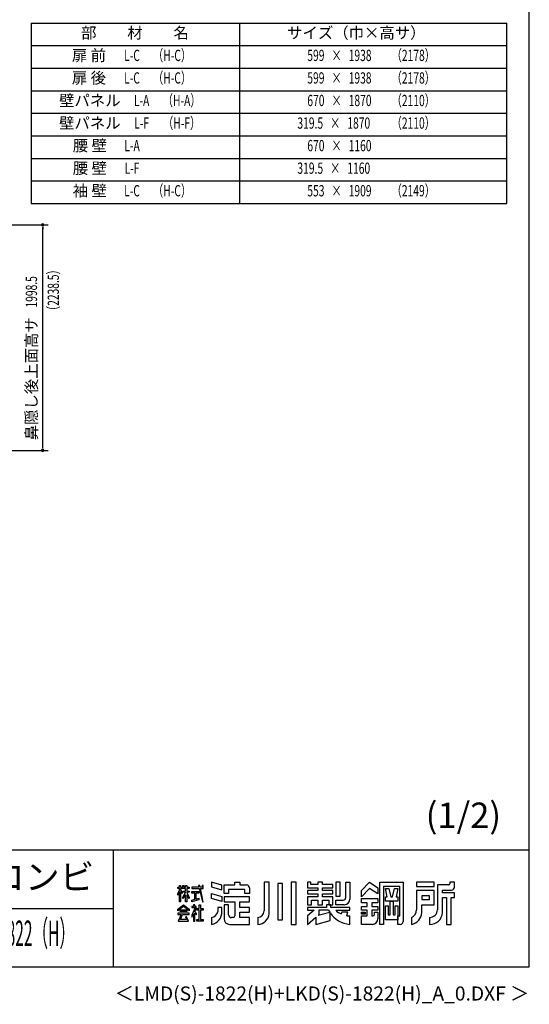
# Model space of a CAD drawing. Extents: x 543 to 20478, y 184 to 14052.
# Drawn here: x 15960 to 20478, y 184 to 8914 of the extents above; entities that cross this region are included whole.
import ezdxf
from ezdxf.enums import TextEntityAlignment as Align

# ---------------------------------------------------------------- set-up
doc = ezdxf.new("R2010")
doc.units = 0
doc.header["$LTSCALE"] = 50
doc.header["$MEASUREMENT"] = 0
for name, color, linetype in [('FILENAME', 7, 'CONTINUOUS'), ('LM1', 1, 'CONTINUOUS'), ('LM2', 2, 'CONTINUOUS'), ('LW1', 4, 'CONTINUOUS'), ('NAME', 20, 'CONTINUOUS'), ('SUNPOU', 4, 'CONTINUOUS'), ('WAKUSEN-01', 50, 'CONTINUOUS'), ('WAKUSEN-02', 130, 'CONTINUOUS'), ('YODOROGO', 130, 'CONTINUOUS')]:
    doc.layers.add(name, color=color, linetype=linetype)
doc.styles.add('00', font='ROMANS', dxfattribs={"width": 0.666667, "bigfont": 'BIGFONT'})
doc.styles.add('01', font='ROMANS', dxfattribs={"height": 3, "bigfont": 'BIGFONT'})
doc.styles.add('FILENAME', font='romans', dxfattribs={"height": 125, "bigfont": 'bigfont'})

msp = doc.modelspace()

# ---------------------------------------------------------------- linework, layer by layer
at = {"layer": 'LW1'}
for p, q in [((16060.8, 8884.6), (16060.8, 7284.6)), ((16060.8, 8884.6), (20277.5, 8884.6)), ((17910.8, 7284.6), (17910.8, 8884.6)), ((20277.5, 7284.6), (20277.5, 8884.6)), ((16060.8, 8684.6), (20277.5, 8684.6)), ((16060.8, 8684.6), (20277.5, 8684.6)), ((16060.8, 8484.6), (20277.5, 8484.6)), ((16060.8, 8284.6), (20277.5, 8284.6)), ((16060.8, 8084.6), (20277.5, 8084.6)), ((16060.8, 7884.6), (20277.5, 7884.6)), ((16060.8, 7684.6), (20277.5, 7684.6)), ((16060.8, 7484.6), (20277.5, 7484.6)), ((16060.8, 7284.6), (20277.5, 7284.6))]:
    msp.add_line(p, q, dxfattribs=at)
at = {"layer": 'SUNPOU'}
for p, q in [((14746.3, 7095.3), (16213.5, 7095.3)), ((16163.5, 7076.5), (16163.5, 7057.8)), ((16163.5, 5120.1), (16163.5, 7070.3)), ((14666.4, 5095.1), (16213.5, 5095.1)), ((16163.5, 5113.8), (16163.5, 5132.6))]:
    msp.add_line(p, q, dxfattribs=at)
for centre, start, end in [((16163.5, 7095.3), 90, 270), ((16163.5, 7095.3), 270, 90), ((16163.5, 5095.1), 90, 270), ((16163.5, 5095.1), 270, 90)]:
    msp.add_arc(centre, 9.38, start, end, dxfattribs=at)
at = {"layer": 'WAKUSEN-01'}
for p, q in [((20477.5, 517.5), (20477.5, 14052.5)), ((12850, 1552.5), (20477.5, 1552.5)), ((542.5, 517.5), (20477.5, 517.5))]:
    msp.add_line(p, q, dxfattribs=at)
at = {"layer": 'WAKUSEN-02'}
for p, q in [((16792.5, 517.5), (16792.5, 1552.5)), ((12850, 1035), (16792.5, 1035))]:
    msp.add_line(p, q, dxfattribs=at)
at = {"layer": 'YODOROGO'}
for p, q in [((17361, 1222.3), (17376, 1222.3)), ((17361, 1212.3), (17361, 1222.3)), ((17376, 1237.3), (17386, 1237.3)), ((17376, 1222.3), (17376, 1237.3)), ((17386, 1237.3), (17386, 1222.3)), ((17386, 1222.3), (17406, 1222.3)), ((17406, 1237.3), (17416, 1237.3)), ((17406, 1222.3), (17406, 1237.3)), ((17416, 1237.3), (17416, 1222.3)), ((17416, 1222.3), (17431, 1222.3)), ((17431, 1237.3), (17441, 1237.3)), ((17431, 1222.3), (17431, 1237.3)), ((17441, 1237.3), (17441, 1222.3)), ((17441, 1222.3), (17461, 1222.3)), ((17461, 1222.3), (17461, 1212.3)), ((17486, 1222.3), (17486, 1212.3)), ((17547.9, 1222.3), (17486, 1222.3)), ((17544.5, 1237.3), (17547.9, 1222.3)), ((17557, 1237.3), (17544.5, 1237.3)), ((17559.9, 1222.3), (17557, 1237.3)), ((17576, 1222.3), (17559.9, 1222.3)), ((17576, 1237.3), (17576, 1222.3)), ((17586, 1237.3), (17576, 1237.3)), ((17586, 1222.3), (17586, 1237.3)), ((17586, 1212.3), (17586, 1222.3)), ((17751, 1240.5), (17661, 1267.3)), ((17661, 1267.3), (17661, 1224.8)), ((17661, 1224.8), (17751, 1198)), ((17751, 1198), (17751, 1240.5)), ((17771, 1242.3), (17866, 1242.3)), ((17771, 1167.3), (17771, 1242.3)), ((17866, 1267.3), (17911, 1267.3)), ((17866, 1242.3), (17866, 1267.3)), ((17911, 1267.3), (17911, 1242.3)), ((17911, 1242.3), (17971, 1242.3)), ((18126, 1267.3), (18126, 1012.3)), ((18171, 1267.3), (18126, 1267.3)), ((18171, 987.3), (18171, 1267.3)), ((18248.5, 1254.8), (18248.5, 932.3)), ((18288.5, 1254.8), (18248.5, 1254.8)), ((18288.5, 932.3), (18288.5, 1254.8)), ((18366, 1267.3), (18366, 892.3)), ((18411, 1267.3), (18366, 1267.3)), ((18411, 892.3), (18411, 1267.3)), ((18511, 1267.3), (18511, 1217.3)), ((18541, 1267.3), (18511, 1267.3)), ((18541, 1247.3), (18541, 1267.3)), ((18603.5, 1247.3), (18541, 1247.3)), ((18603.5, 1267.3), (18603.5, 1247.3)), ((18643.5, 1267.3), (18603.5, 1267.3)), ((18643.5, 1247.3), (18643.5, 1267.3)), ((18736, 1247.3), (18643.5, 1247.3)), ((18736, 1217.3), (18736, 1247.3)), ((18801, 1267.3), (18763.5, 1267.3)), ((18763.5, 1267.3), (18763.5, 1142.3)), ((18801, 1142.3), (18801, 1267.3)), ((18851, 1267.3), (18886, 1267.3)), ((18851, 1132.3), (18851, 1267.3)), ((18886, 1267.3), (18886, 1117.3)), ((18988.5, 1192.3), (19061, 1267.3)), ((19061, 1267.3), (19136, 1217.3)), ((19153.5, 892.3), (19153.5, 1267.3)), ((19153.5, 1267.3), (19358.5, 1267.3)), ((19186, 1227.3), (19186, 892.3)), ((19328.5, 1227.3), (19186, 1227.3)), ((19328.5, 967.3), (19328.5, 1227.3)), ((19358.5, 1267.3), (19358.5, 917.3)), ((19633.5, 1267.3), (19478.5, 1267.3)), ((19478.5, 1267.3), (19478.5, 1227.3)), ((19478.5, 1227.3), (19633.5, 1227.3)), ((19633.5, 1227.3), (19633.5, 1267.3)), ((19663.5, 1242.3), (19663.5, 1022.3)), ((19763.5, 1242.3), (19663.5, 1242.3)), ((19773.5, 1267.3), (19773.5, 1252.3)), ((19813.5, 1267.3), (19773.5, 1267.3)), ((19813.5, 1222.3), (19813.5, 1267.3)), ((17376, 1212.3), (17361, 1212.3)), ((17361, 1162.4), (17376, 1196.7)), ((17376, 1181.7), (17361, 1152.4)), ((17361, 1152.4), (17361, 1162.4)), ((17376, 1196.7), (17376, 1212.3)), ((17376, 1092.3), (17376, 1181.7)), ((17386, 1212.3), (17386, 1198.6)), ((17431, 1212.3), (17386, 1212.3)), ((17386, 1198.6), (17401, 1177.3)), ((17386, 1183.6), (17386, 1092.3)), ((17401, 1167.3), (17386, 1183.6)), ((17401, 1177.3), (17401, 1167.3)), ((17406, 1133.1), (17431, 1174.8)), ((17431, 1154.8), (17406, 1123.1)), ((17411, 1187.9), (17431, 1187.9)), ((17411, 1177.9), (17411, 1187.9)), ((17431, 1177.9), (17411, 1177.9)), ((17431, 1187.9), (17431, 1212.3)), ((17431, 1174.8), (17431, 1177.9)), ((17431, 1092.3), (17431, 1154.8)), ((17441, 1212.3), (17441, 1187.9)), ((17461, 1212.3), (17441, 1212.3)), ((17441, 1187.9), (17461, 1187.9)), ((17441, 1177.9), (17441, 1175.9)), ((17461, 1177.9), (17441, 1177.9)), ((17441, 1175.9), (17461, 1133.1)), ((17441, 1155.9), (17441, 1092.3)), ((17461, 1123.1), (17441, 1155.9)), ((17461, 1187.9), (17461, 1177.9)), ((17486, 1212.3), (17550.1, 1212.3)), ((17486, 1182.9), (17548.8, 1182.9)), ((17486, 1170.4), (17486, 1182.9)), ((17513.6, 1170.4), (17486, 1170.4)), ((17513.6, 1115.4), (17513.6, 1170.4)), ((17521.1, 1170.4), (17521.1, 1116.8)), ((17548.8, 1170.4), (17521.1, 1170.4)), ((17548.8, 1182.9), (17548.8, 1170.4)), ((17550.1, 1212.3), (17581, 1092.3)), ((17561.8, 1212.3), (17586, 1212.3)), ((17586, 1092.3), (17561.8, 1212.3)), ((17661, 1167.3), (17751, 1140.5)), ((17661, 1122.3), (17661, 1167.3)), ((17751, 1140.5), (17751, 1095.5)), ((17811, 1167.3), (17771, 1167.3)), ((17996, 1137.3), (17771, 1137.3)), ((17771, 1137.3), (17771, 1092.3)), ((17956, 1202.3), (17811, 1202.3)), ((17811, 1202.3), (17811, 1167.3)), ((17956, 1167.3), (17956, 1202.3)), ((17996, 1167.3), (17956, 1167.3)), ((17996, 1217.3), (17996, 1167.3)), ((17996, 1092.3), (17996, 1137.3)), ((18511, 1217.3), (18603.5, 1217.3)), ((18511, 1192.3), (18511, 1162.3)), ((18603.5, 1192.3), (18511, 1192.3)), ((18511, 1162.3), (18603.5, 1162.3)), ((18511, 1137.3), (18511, 1067.3)), ((18603.5, 1137.3), (18511, 1137.3)), ((18603.5, 1217.3), (18603.5, 1192.3)), ((18603.5, 1162.3), (18603.5, 1137.3)), ((18643.5, 1217.3), (18736, 1217.3)), ((18643.5, 1192.3), (18643.5, 1217.3)), ((18736, 1192.3), (18643.5, 1192.3)), ((18643.5, 1162.3), (18736, 1162.3)), ((18643.5, 1137.3), (18643.5, 1162.3)), ((18736, 1137.3), (18643.5, 1137.3)), ((18736, 1162.3), (18736, 1192.3)), ((18736, 1067.3), (18736, 1137.3)), ((18763.5, 1142.3), (18801, 1142.3)), ((19061, 1212.3), (18988.5, 1137.3)), ((18988.5, 1137.3), (18988.5, 1192.3)), ((19136, 1162.3), (19061, 1212.3)), ((19136, 1217.3), (19136, 1162.3)), ((19202.3, 1212.3), (19232.3, 1212.3)), ((19218.5, 1137.3), (19202.3, 1212.3)), ((19202.3, 1137.3), (19218.5, 1137.3)), ((19202.3, 1097.3), (19202.3, 1137.3)), ((19232.3, 1212.3), (19248.5, 1137.3)), ((19248.5, 1137.3), (19266, 1137.3)), ((19266, 1137.3), (19282.3, 1212.3)), ((19282.3, 1212.3), (19312.3, 1212.3)), ((19312.3, 1212.3), (19296, 1137.3)), ((19296, 1137.3), (19312.3, 1137.3)), ((19312.3, 1137.3), (19312.3, 1097.3)), ((19633.5, 1192.3), (19478.5, 1192.3)), ((19478.5, 1192.3), (19478.5, 1022.3)), ((19523.5, 1147.3), (19523.5, 1112.3)), ((19593.5, 1147.3), (19523.5, 1147.3)), ((19593.5, 1112.3), (19593.5, 1147.3)), ((19633.5, 1067.3), (19633.5, 1192.3)), ((19708.5, 1197.3), (19788.5, 1197.3)), ((19708.5, 1172.3), (19708.5, 1197.3)), ((19813.5, 1172.3), (19708.5, 1172.3)), ((19813.5, 1132.3), (19813.5, 1172.3)), ((17361, 1027.5), (17411, 1067.3)), ((17411, 1052.3), (17361, 1012.5)), ((17386, 1092.3), (17376, 1092.3)), ((17406, 1123.1), (17406, 1133.1)), ((17411, 1067.3), (17461, 1027.5)), ((17461, 1012.5), (17411, 1052.3)), ((17441, 1092.3), (17431, 1092.3)), ((17461, 1133.1), (17461, 1123.1)), ((17486, 1107.3), (17513.6, 1115.4)), ((17548.8, 1109.8), (17486, 1092.3)), ((17486, 1092.3), (17486, 1107.3)), ((17486, 1052.3), (17486, 1042.3)), ((17501, 1052.3), (17486, 1052.3)), ((17501, 1067.3), (17501, 1052.3)), ((17511, 1067.3), (17501, 1067.3)), ((17511, 1052.3), (17511, 1067.3)), ((17525.6, 1052.3), (17511, 1052.3)), ((17521.1, 1116.8), (17548.8, 1124.2)), ((17525.6, 1037.3), (17525.6, 1052.3)), ((17548.8, 1124.2), (17548.8, 1109.8)), ((17551.3, 1034.7), (17551.3, 1067.3)), ((17551.3, 1067.3), (17561.3, 1067.3)), ((17561.3, 1067.3), (17561.3, 1034.7)), ((17581, 1092.3), (17586, 1092.3)), ((17751, 1095.5), (17661, 1122.3)), ((17771, 1092.3), (17866, 1092.3)), ((17771, 1067.3), (17771, 942.3)), ((17811, 1067.3), (17771, 1067.3)), ((17811, 977.3), (17811, 1067.3)), ((17866, 1092.3), (17866, 967.3)), ((17911, 1042.3), (17911, 1092.3)), ((17911, 1092.3), (17996, 1092.3)), ((18511, 1067.3), (18546, 1067.3)), ((18546, 1067.3), (18546, 1107.3)), ((18546, 1107.3), (18603.5, 1107.3)), ((18603.5, 1107.3), (18603.5, 1067.3)), ((18603.5, 1067.3), (18643.5, 1067.3)), ((18643.5, 1107.3), (18701, 1107.3)), ((18643.5, 1067.3), (18643.5, 1107.3)), ((18718.5, 1067.3), (18678.5, 1067.3)), ((18718.5, 1067.3), (18678.5, 1067.3)), ((18678.5, 1067.3), (18678.5, 1042.3)), ((18678.5, 1067.3), (18678.5, 1042.3)), ((18701, 1107.3), (18701, 1067.3)), ((18701, 1067.3), (18736, 1067.3)), ((18718.5, 1042.3), (18718.5, 1067.3)), ((18718.5, 1042.3), (18718.5, 1067.3)), ((18763.5, 1107.3), (18826, 1107.3)), ((18763.5, 1067.3), (18763.5, 1107.3)), ((18836, 1067.3), (18763.5, 1067.3)), ((18988.5, 1122.3), (19136, 1122.3)), ((18988.5, 1084.8), (18988.5, 1122.3)), ((19041, 1084.8), (18988.5, 1084.8)), ((18988.5, 1017.3), (18988.5, 1049.8)), ((18988.5, 1049.8), (19041, 1049.8)), ((19041, 1049.8), (19041, 1084.8)), ((19136, 1084.8), (19081, 1084.8)), ((19081, 1084.8), (19081, 1049.8)), ((19081, 1049.8), (19136, 1049.8)), ((19136, 1122.3), (19136, 1084.8)), ((19136, 1049.8), (19136, 1017.3)), ((19312.3, 1097.3), (19202.3, 1097.3)), ((19202.3, 932.3), (19202.3, 1057.3)), ((19202.3, 1057.3), (19227.3, 1057.3)), ((19227.3, 1057.3), (19227.3, 977.3)), ((19244.8, 977.3), (19244.8, 1097.3)), ((19244.8, 1097.3), (19269.8, 1097.3)), ((19269.8, 1097.3), (19269.8, 977.3)), ((19287.3, 977.3), (19287.3, 1057.3)), ((19287.3, 1057.3), (19312.3, 1057.3)), ((19312.3, 1057.3), (19312.3, 932.3)), ((19523.5, 1112.3), (19593.5, 1112.3)), ((19523.5, 997.3), (19523.5, 1067.3)), ((19523.5, 1067.3), (19633.5, 1067.3)), ((19708.5, 997.3), (19708.5, 1132.3)), ((19708.5, 1132.3), (19743.5, 1132.3)), ((19743.5, 1132.3), (19743.5, 892.3)), ((19783.5, 892.3), (19783.5, 1132.3)), ((19783.5, 1132.3), (19813.5, 1132.3)), ((17361, 1012.5), (17361, 1027.5)), ((17361, 992.8), (17361, 980.3)), ((17461, 992.8), (17361, 992.8)), ((17361, 980.3), (17390.3, 980.3)), ((17390.3, 980.3), (17366, 922.3)), ((17381, 1005.5), (17381, 1020.5)), ((17381, 1020.5), (17441, 1020.5)), ((17441, 1005.5), (17381, 1005.5)), ((17384.7, 934.8), (17402.8, 980.3)), ((17402.8, 980.3), (17461, 980.3)), ((17441, 1020.5), (17441, 1005.5)), ((17461, 1027.5), (17461, 1012.5)), ((17461, 980.3), (17461, 992.8)), ((17516.1, 1042.3), (17486, 973)), ((17486, 1042.3), (17516.1, 1042.3)), ((17486, 958), (17501, 987.5)), ((17486, 973), (17486, 958)), ((17501, 987.5), (17501, 922.3)), ((17511, 990.8), (17526, 977)), ((17511, 922.3), (17511, 990.8)), ((17512.6, 1006.7), (17525.6, 1037.3)), ((17526, 989.5), (17512.6, 1006.7)), ((17526, 977), (17526, 989.5)), ((17531.3, 1034.7), (17551.3, 1034.7)), ((17531.3, 1019.7), (17531.3, 1034.7)), ((17551.3, 1019.7), (17531.3, 1019.7)), ((17551.3, 937.3), (17551.3, 1019.7)), ((17561.3, 1034.7), (17586, 1034.7)), ((17561.3, 1019.7), (17561.3, 937.3)), ((17586, 1019.7), (17561.3, 1019.7)), ((17586, 1034.7), (17586, 1019.7)), ((17751, 1042.3), (17716, 1042.3)), ((17716, 1042.3), (17716, 1007.3)), ((17751, 1007.3), (17751, 1042.3)), ((17996, 1042.3), (17911, 1042.3)), ((17911, 1002.3), (17996, 1002.3)), ((17911, 952.3), (17911, 1002.3)), ((17996, 1002.3), (17996, 1042.3)), ((18511, 1042.3), (18511, 1017.3)), ((18678.5, 1042.3), (18511, 1042.3)), ((18511, 1042.3), (18511, 1017.3)), ((18678.5, 1042.3), (18511, 1042.3)), ((18570.6, 1017.3), (18511, 967.3)), ((18511, 1017.3), (18570.6, 1017.3)), ((18570.6, 1017.3), (18511, 967.3)), ((18511, 1017.3), (18570.6, 1017.3)), ((18511, 967.3), (18511, 892.3)), ((18511, 967.3), (18511, 892.3)), ((18607.1, 973), (18708.6, 1000.2)), ((18611, 976.3), (18607.1, 973)), ((18698.5, 1017.3), (18611, 1017.3)), ((18611, 1017.3), (18611, 976.3)), ((18711, 925.8), (18711, 996.6)), ((18711, 925.8), (18711, 996.6)), ((18886, 1042.3), (18718.5, 1042.3)), ((18886, 1042.3), (18718.5, 1042.3)), ((18761, 1017.3), (18886, 1017.3)), ((18761, 1017.3), (18886, 1017.3)), ((18816, 1002.3), (18811, 985)), ((18816, 1002.3), (18811, 985)), ((18868.5, 1002.3), (18816, 1002.3)), ((18868.5, 1002.3), (18816, 1002.3)), ((18861, 969.9), (18868.5, 1002.3)), ((18861, 969.9), (18868.5, 1002.3)), ((18886, 1017.3), (18886, 1042.3)), ((18886, 1017.3), (18886, 1042.3)), ((18886, 892.3), (18886, 967.3)), ((18886, 892.3), (18886, 967.3)), ((19041, 1017.3), (18988.5, 1017.3)), ((18988.5, 1001.1), (19021, 1001.1)), ((18988.5, 983.6), (18988.5, 1001.1)), ((19021, 983.6), (18988.5, 983.6)), ((18988.5, 967.3), (19041, 967.3)), ((18988.5, 892.3), (18988.5, 967.3)), ((18991, 998.6), (19018.5, 998.6)), ((18991, 986.1), (18991, 998.6)), ((19018.5, 986.1), (18991, 986.1)), ((18993.5, 996.1), (19016, 996.1)), ((18993.5, 988.6), (18993.5, 996.1)), ((19016, 988.6), (18993.5, 988.6)), ((18996, 993.6), (19013.5, 993.6)), ((18996, 991.1), (18996, 993.6)), ((19013.5, 991.1), (18996, 991.1)), ((19013.5, 993.6), (19013.5, 991.1)), ((19016, 996.1), (19016, 988.6)), ((19018.5, 998.6), (19018.5, 986.1)), ((19021, 1001.1), (19021, 983.6)), ((19041, 967.3), (19041, 1017.3)), ((19136, 1017.3), (19081, 1017.3)), ((19081, 1017.3), (19081, 967.3)), ((19081, 967.3), (19091, 967.3)), ((19106, 999.8), (19136, 999.8)), ((19106, 982.3), (19106, 999.8)), ((19136, 999.8), (19136, 942.3)), ((19227.3, 977.3), (19244.8, 977.3)), ((19269.8, 977.3), (19287.3, 977.3)), ((19312.3, 967.3), (19328.5, 967.3)), ((19312.3, 892.3), (19312.3, 967.3)), ((17366, 922.3), (17456, 922.3)), ((17438.8, 934.8), (17384.7, 934.8)), ((17428.2, 960.1), (17438.8, 934.8)), ((17438.2, 960.1), (17428.2, 960.1)), ((17456, 922.3), (17438.2, 960.1)), ((17501, 922.3), (17511, 922.3)), ((17531.3, 937.3), (17551.3, 937.3)), ((17531.3, 922.3), (17531.3, 937.3)), ((17586, 922.3), (17531.3, 922.3)), ((17561.3, 937.3), (17586, 937.3)), ((17586, 937.3), (17586, 922.3)), ((17661, 952.3), (17661, 892.3)), ((17821, 892.3), (17996, 892.3)), ((17851, 952.3), (17836, 952.3)), ((17996, 952.3), (17911, 952.3)), ((17996, 892.3), (17996, 952.3)), ((18071, 952.3), (18071, 892.3)), ((18248.5, 932.3), (18288.5, 932.3)), ((18366, 892.3), (18411, 892.3)), ((18511, 892.3), (18586, 955.3)), ((18511, 892.3), (18586, 955.3)), ((18586, 955.3), (18586, 892.3)), ((18586, 955.3), (18586, 892.3)), ((18586, 892.3), (18711, 925.8)), ((18586, 892.3), (18711, 925.8)), ((19086, 892.3), (18988.5, 892.3)), ((19186, 892.3), (19153.5, 892.3)), ((19312.3, 932.3), (19202.3, 932.3)), ((19333.5, 892.3), (19312.3, 892.3)), ((19433.5, 952.3), (19433.5, 892.3)), ((19593.5, 954.8), (19593.5, 892.3)), ((19743.5, 892.3), (19783.5, 892.3))]:
    msp.add_line(p, q, dxfattribs=at)
for centre, radius, start, end in [((17971, 1217.3), 25, 0, 90), ((19763.5, 1252.3), 10, 270, 0), ((19788.5, 1222.3), 25, 270, 0), ((18826, 1132.3), 25, 270, 0), ((18836, 1117.3), 50, 270, 0), ((17641.2, 1000.5), 110, 280.36443, 3.54148), ((17647.3, 1021), 70, 281.24906, 348.75094), ((17836, 977.3), 25, 180, 270), ((17851, 967.3), 15, 270, 0), ((18066.8, 1011.4), 59.2, 274.05244, 0.92666), ((18068.2, 995.4), 103.1, 271.53512, 355.52728), ((18909, 1129.9), 238.7, 208.14114, 212.92104), ((18909, 1129.9), 238.7, 213.96112, 264.47872), ((18909, 1129.9), 238.7, 213.96112, 264.47872), ((18893.8, 1168.1), 200.9, 228.61815, 245.66029), ((18893.8, 1168.1), 200.9, 228.61815, 245.66029), ((18893.8, 1168.1), 200.9, 260.60629, 267.77904), ((18893.8, 1168.1), 200.9, 260.60629, 267.77904), ((19091, 982.3), 15, 270, 360), ((19399.8, 1023.5), 78.7, 295.34052, 359.18902), ((19412.2, 1001.7), 111.4, 281.02627, 357.77114), ((19594.7, 1023.6), 68.8, 269.0041, 358.91264), ((19596.2, 1004.9), 112.6, 268.62849, 356.16638), ((17821, 942.3), 50, 180, 270), ((19086, 942.3), 50, 270, 0), ((19333.5, 917.3), 25, 270, 0)]:
    msp.add_arc(centre, radius, start, end, dxfattribs=at)

# ---------------------------------------------------------------- texts
at = {"layer": 'FILENAME', "style": 'FILENAME'}
msp.add_text('＜LMD(S)-1822(H)+LKD(S)-1822(H)_A_0.DXF ＞', height=125, dxfattribs=at).set_placement((20477.5, 217.5), align=Align.RIGHT)
at = {"layer": 'LM1', "style": '01'}
for s, p in [('部\u3000\u3000材\u3000\u3000名', (16981.8, 8784.6)), ('サイズ（巾×高サ）', (18944.2, 8784.6)), ('扉 前', (16573.4, 8584.6)), ('扉 後', (16573.4, 8384.6)), ('壁パネル', (16581.5, 8184.6)), ('壁パネル', (16581.5, 7984.6)), ('腰 壁', (16581.5, 7784.6)), ('腰 壁', (16581.5, 7584.6)), ('袖 壁', (16581.5, 7384.6))]:
    msp.add_text(s, height=100, dxfattribs=at).set_placement(p, align=Align.MIDDLE)
at = {"layer": 'LM1', "style": '00', "width": 0.67}
for s, p in [('L-C', (16955.5, 8584.6)), ('（H-C）', (17310.6, 8584.6)), ('L-C', (16955.5, 8384.6)), ('（H-C）', (17310.6, 8384.6)), ('L-A', (17040.5, 8184.6)), ('（H-A）', (17395.7, 8184.6)), ('L-F', (17040.5, 7984.6)), ('（H-F）', (17395.7, 7984.6)), ('L-A', (16955.5, 7784.6)), ('L-F', (16955.5, 7584.6)), ('L-C', (16955.5, 7384.6)), ('（H-C）', (17310.6, 7384.6))]:
    msp.add_text(s, height=100, dxfattribs=at).set_placement(p, align=Align.MIDDLE)
at = {"layer": 'LM2', "style": '00', "width": 0.67}
for s, p in [('599   ×   1938', (18794.2, 8584.6)), ('（2178）', (19449, 8584.6)), ('599   ×   1938', (18794.2, 8384.6)), ('（2178）', (19449, 8384.6)), ('670   ×   1870', (18794.2, 8184.6)), ('（2110）', (19449, 8184.6)), ('319.5   ×   1870', (18744.2, 7984.6)), ('（2110）', (19449, 7984.6)), ('670   ×   1160', (18794.2, 7784.6)), ('319.5   ×   1160', (18744.2, 7584.6)), ('553   ×   1909', (18794.2, 7384.6)), ('（2149）', (19449, 7384.6))]:
    msp.add_text(s, height=100, dxfattribs=at).set_placement(p, align=Align.MIDDLE)
at = {"layer": 'NAME', "style": '00'}
msp.add_text('(1/2)', height=225, dxfattribs=at).set_placement((20227.5, 1677.5), align=Align.BOTTOM_RIGHT)
at = {"layer": 'NAME', "style": '01'}
msp.add_text('ヨド物置 エルモコンビ', height=225, dxfattribs=at).set_placement((15051.3, 1285), align=Align.MIDDLE)
at = {"layer": 'NAME', "style": '00', "width": 0.45}
msp.add_text('LMD（S）-1822（H）+LKD（S）-1822（H）', height=225, dxfattribs=at).set_placement((15051.3, 785), align=Align.MIDDLE)
at = {"layer": 'SUNPOU', "style": '00', "width": 0.666667}
for s, p in [('1998.5', (16113.5, 6362.3)), ('（2238.5）', (16307.7, 6286))]:
    msp.add_text(s, height=100, rotation=90, dxfattribs=at).set_placement(p)
at = {"layer": 'SUNPOU', "style": '01'}
msp.add_text('鼻隠し後上面高サ', height=100, rotation=90, dxfattribs=at).set_placement((16113.5, 6276.1), align=Align.RIGHT)

doc.saveas('drawing.dxf')
